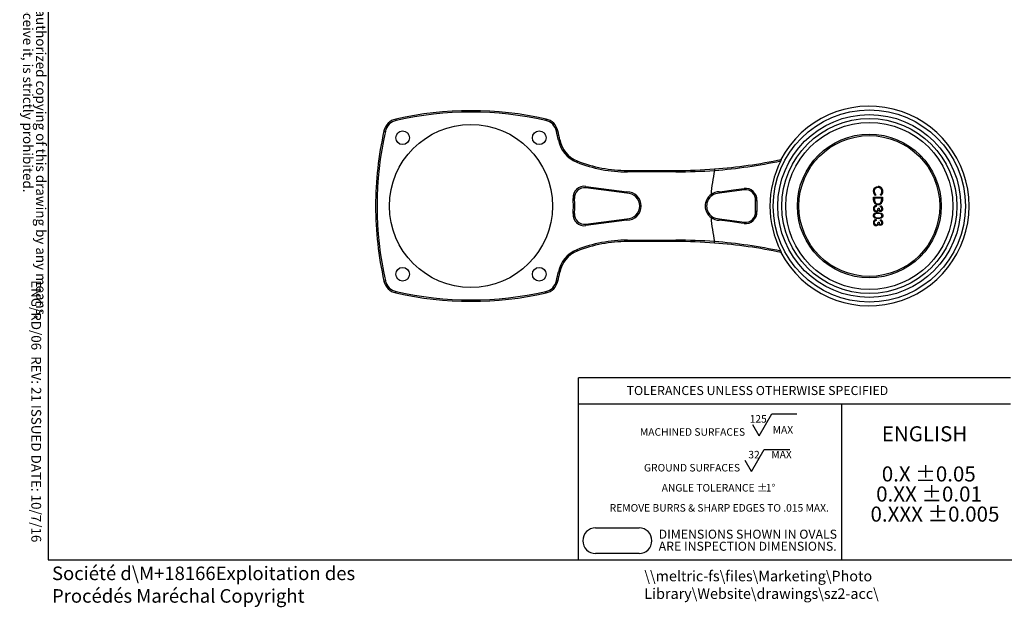
# Model space of a CAD drawing. Units: inches. Extents: x 0 to 10.9, y -0.1 to 8.4.
# Drawn here: x 0 to 6.8, y -0.1 to 4 of the extents above; entities that cross this region are included whole.
import ezdxf

# ---------------------------------------------------------------- set-up
doc = ezdxf.new("R2010")
doc.units = ezdxf.units.IN
doc.header["$MEASUREMENT"] = 0
for name, color, linetype in [('BORDER_MELTRIC', 7, 'Continuous'), ('BORDER_TITLE_LINES', 7, 'Continuous'), ('BORDER_TITLE_TEXT', 7, 'Continuous')]:
    doc.layers.add(name, color=color, linetype=linetype)
doc.styles.add('SLDTEXTSTYLE0', font='TXT', dxfattribs={"width": 0.75})
doc.styles.add('SLDTEXTSTYLE1', font='TXT', dxfattribs={"width": 0.605})
doc.styles.add('SLDTEXTSTYLE2', font='TXT', dxfattribs={"width": 0.605, "bigfont": 'bigfont'})

# ---------------------------------------------------------------- blocks, each defined once
blk = doc.blocks.new('SW_NOTE_1')
at = {"layer": 'BORDER_TITLE_TEXT', "color": 0}
for p, q in [((0.8576, 0.0148), (0.9452, 0.1664)), ((0.9452, 0.1664), (1.1161, 0.1664)), ((0.8576, 0.0148), (0.8139, 0.0906)), ((0.8045, -0.2326), (0.8921, -0.0809)), ((0.8921, -0.0809), (1.0693, -0.0809)), ((0.8045, -0.2326), (0.7608, -0.1567))]:
    blk.add_line(p, q, dxfattribs=at)
at = {"layer": 'BORDER_TITLE_TEXT', "color": 0, "attachment_point": 2}
for s, insert, char_height, style in [('125', (0.8501, 0.1577), 0.05208, 'SLDTEXTSTYLE0'), ('MAX', (1.0207, 0.0819), 0.05208, 'SLDTEXTSTYLE0'), ('MACHINED SURFACES', (0.3955, 0.0671), 0.052083, 'SLDTEXTSTYLE1'), ('32', (0.8213, -0.0896), 0.05208, 'SLDTEXTSTYLE0'), ('MAX', (1.0114, -0.0896), 0.05208, 'SLDTEXTSTYLE0'), ('GROUND SURFACES', (0.3923, -0.1802), 0.052083, 'SLDTEXTSTYLE1'), ('ANGLE TOLERANCE', (0.5034, -0.3191), 0.052083, 'SLDTEXTSTYLE1'), ('%%p', (0.8778, -0.3191), 0.05208, 'SLDTEXTSTYLE1'), ('1°', (0.935, -0.3191), 0.05208, 'SLDTEXTSTYLE1'), ('REMOVE BURRS & SHARP EDGES TO .015 MAX.', (0.5807, -0.458), 0.052083, 'SLDTEXTSTYLE1')]:
    blk.add_mtext(s, dxfattribs=dict(at, insert=insert, char_height=char_height, style=style))
blk = doc.blocks.new('SW_NOTE_0')
at = {"layer": 'BORDER_TITLE_TEXT', "color": 0, "char_height": 0.0625, "attachment_point": 1, "style": 'SLDTEXTSTYLE0'}
for s, insert in [('DIMENSIONS SHOWN IN OVALS', (0, 0.0806)), ('ARE INSPECTION DIMENSIONS.', (0, -0.0028))]:
    blk.add_mtext(s, dxfattribs=dict(at, insert=insert))
blk = doc.blocks.new('Block2')
at = {"layer": 'BORDER_TITLE_LINES'}
blk.add_arc((0.7125, 0.4138), 0.0892, 270, 90, dxfattribs=at)
at = {"layer": 'BORDER_TITLE_TEXT'}
for p, q in [((0.4125, 0.503), (0.7125, 0.503)), ((0.7125, 0.3247), (0.4125, 0.3247))]:
    blk.add_line(p, q, dxfattribs=at)
blk.add_arc((0.4125, 0.4138), 0.0892, 90, 270, dxfattribs=at)
at = {"layer": 'BORDER_TITLE_TEXT', "color": 7}
blk.add_blockref('SW_NOTE_0', (0.8483, 0.4095), dxfattribs=at)
blk = doc.blocks.new('Block11')
at = {"color": 7, "linetype": 'Continuous'}
blk.add_blockref('Block2', (-0.3233, -0.3247), dxfattribs=at)
at = {"layer": 'BORDER_TITLE_TEXT', "color": 7}
blk.add_blockref('SW_NOTE_1', (0.3637, 0.8003), dxfattribs=at)
blk = doc.blocks.new('SW_NOTE_2')
at = {"layer": 'BORDER_TITLE_TEXT', "color": 0, "attachment_point": 1, "style": 'SLDTEXTSTYLE1'}
for s, insert, char_height in [('ENGLISH', (0.0781, 0.1343), 0.10417), ('0.X ±0.05', (0.0781, -0.1435), 0.10417), ('0.XX ±0.01', (0.0391, -0.2824), 0.10417), ('0.XXX ±0.005', (0, -0.4213), 0.104167)]:
    blk.add_mtext(s, dxfattribs=dict(at, insert=insert, char_height=char_height))
blk = doc.blocks.new('Block12')
at = {"layer": 'BORDER_TITLE_TEXT', "color": 7}
blk.add_blockref('SW_NOTE_2', (0.0014, 0.5556), dxfattribs=at)

msp = doc.modelspace()

# ---------------------------------------------------------------- linework, layer by layer
at = {"color": 7, "linetype": 'Continuous', "lineweight": 25}
for p, q in [((4.2043, 2.92306), (4.2043, 2.91322)), ((4.2043, 2.92306), (4.53895, 2.92306)), ((4.53895, 2.91322), (4.2043, 2.91322)), ((4.53895, 2.92306), (4.53895, 2.91322)), ((4.2006, 2.7656), (3.9159, 2.80308)), ((3.91719, 2.81284), (4.20126, 2.77544)), ((3.82838, 2.729), (3.8382, 2.72972)), ((4.8406, 2.7656), (4.8406, 2.7656)), ((5.90706, 2.73792), (5.96956, 2.73792)), ((5.90706, 2.71855), (5.90706, 2.73792)), ((5.96315, 2.73231), (5.91347, 2.73231)), ((5.91347, 2.73231), (5.91347, 2.72513)), ((5.92228, 2.75564), (5.91857, 2.75074)), ((5.95809, 2.75074), (5.95434, 2.75564)), ((5.96315, 2.72791), (5.96315, 2.73231)), ((5.96956, 2.73792), (5.96956, 2.7253)), ((5.92389, 2.67942), (5.92389, 2.67381)), ((5.93831, 2.66179), (5.94472, 2.66179)), ((5.95514, 2.67141), (5.95514, 2.67702)), ((3.82838, 2.62504), (3.8382, 2.62432)), ((3.9159, 2.55095), (4.2006, 2.58844)), ((4.8406, 2.58844), (4.8406, 2.58844)), ((4.8406, 2.58844), (5.01357, 2.56566)), ((4.20126, 2.5786), (3.91719, 2.5412)), ((5.92389, 2.58327), (5.92389, 2.57766)), ((5.93831, 2.56564), (5.94472, 2.56564)), ((5.95514, 2.57526), (5.95514, 2.58087)), ((4.2043, 2.44082), (4.53895, 2.44082)), ((4.2043, 2.43097), (4.2043, 2.44082)), ((4.53895, 2.43097), (4.2043, 2.43097)), ((4.53895, 2.43097), (4.53895, 2.44082))]:
    msp.add_line(p, q, dxfattribs=at)
at = {"color": 7, "linetype": 'Continuous', "lineweight": 25, "flags": 128}
for points in [[(2.60188, 3.27856), (2.60192, 3.27838), (2.60204, 3.27783), (2.60224, 3.27694), (2.60251, 3.27575), (2.60284, 3.27429), (2.60322, 3.27263), (2.60362, 3.27083), (2.60404, 3.26896)], [(3.64138, 3.27856), (3.64133, 3.27838), (3.64121, 3.27783), (3.64101, 3.27694), (3.64074, 3.27575), (3.64041, 3.27429), (3.64004, 3.27263), (3.63963, 3.27083), (3.63921, 3.26896)], [(2.52009, 3.19677), (2.52027, 3.19673), (2.52082, 3.1966), (2.5217, 3.1964), (2.5229, 3.19613), (2.52435, 3.19581), (2.52601, 3.19543), (2.52781, 3.19502), (2.52969, 3.1946)], [(3.72317, 3.19677), (3.72298, 3.19673), (3.72244, 3.1966), (3.72155, 3.1964), (3.72036, 3.19613), (3.7189, 3.19581), (3.71724, 3.19543), (3.71544, 3.19502), (3.71357, 3.1946)], [(3.73641, 3.13412), (3.73622, 3.13408), (3.73568, 3.13398), (3.73478, 3.1338), (3.73358, 3.13356), (3.73212, 3.13327), (3.73045, 3.13294), (3.72864, 3.13259), (3.72675, 3.13222)], [(3.85725, 2.98911), (3.85718, 2.98893), (3.85697, 2.98841), (3.85664, 2.98757), (3.85619, 2.98643), (3.85564, 2.98504), (3.85502, 2.98346), (3.85434, 2.98174), (3.85363, 2.97995)], [(4.80689, 2.93321), (4.8069, 2.93302), (4.80695, 2.93246), (4.80701, 2.93156), (4.80711, 2.93034), (4.80722, 2.92885), (4.80735, 2.92715), (4.80749, 2.92531), (4.80763, 2.92339)], [(3.91719, 2.81284), (3.91693, 2.81094), (3.91669, 2.80911), (3.91647, 2.80742), (3.91628, 2.80594), (3.91612, 2.80473), (3.916, 2.80383), (3.91593, 2.80327), (3.9159, 2.80308)], [(4.83966, 2.77547), (4.85916, 2.77806), (4.93711, 2.78842), (5.01118, 2.79829)], [(5.90546, 2.77793), (5.90869, 2.79368), (5.91639, 2.80371)], [(5.91639, 2.80371), (5.92817, 2.81018), (5.93867, 2.81163)], [(4.78251, 2.75648), (4.78364, 2.75493), (4.78473, 2.75344), (4.78574, 2.75206), (4.78662, 2.75086), (4.78734, 2.74987), (4.78788, 2.74914), (4.78821, 2.74868), (4.78832, 2.74853)], [(5.01357, 2.78837), (4.92728, 2.77701), (4.8406, 2.7656)], [(5.91187, 2.77797), (5.91521, 2.76425), (5.92228, 2.75564)], [(5.91347, 2.72513), (5.9138, 2.71507), (5.91506, 2.70727)], [(5.9614, 2.70871), (5.96293, 2.71941), (5.96315, 2.72791)], [(5.96956, 2.7253), (5.96906, 2.71409), (5.96731, 2.70546)], [(5.09133, 2.63822), (5.09013, 2.67695), (5.09133, 2.71582)], [(5.09956, 2.71529), (5.09838, 2.67709), (5.09956, 2.63874)], [(5.91525, 2.66892), (5.91245, 2.66336), (5.91187, 2.65848)], [(5.92389, 2.67381), (5.91867, 2.6717), (5.91525, 2.66892)], [(5.92509, 2.64256), (5.92831, 2.64304), (5.93125, 2.64442), (5.93568, 2.64913), (5.93766, 2.65531), (5.93831, 2.66179)], [(5.94472, 2.66179), (5.94688, 2.65158), (5.95005, 2.64745), (5.95236, 2.6462), (5.95495, 2.64577)], [(5.95495, 2.64577), (5.9596, 2.64723), (5.96291, 2.65087), (5.96475, 2.65834)], [(4.78251, 2.59756), (4.78364, 2.59911), (4.78473, 2.6006), (4.78574, 2.60198), (4.78662, 2.60318), (4.78734, 2.60417), (4.78788, 2.6049), (4.78821, 2.60535), (4.78832, 2.60551)], [(5.90546, 2.61045), (5.90624, 2.61584), (5.9086, 2.62075), (5.91229, 2.62476), (5.91691, 2.62767), (5.92738, 2.63067), (5.93829, 2.63135)], [(5.93829, 2.58888), (5.9273, 2.58964), (5.91683, 2.59292), (5.90859, 2.60005), (5.90624, 2.60501), (5.90546, 2.61045)], [(5.93831, 2.62574), (5.92974, 2.62532), (5.92143, 2.62334), (5.91466, 2.61823), (5.91261, 2.61447), (5.91187, 2.61026)], [(5.9226, 2.59685), (5.9313, 2.59488), (5.93831, 2.59449)], [(5.93673, 2.64069), (5.93081, 2.63768), (5.92563, 2.63695)], [(5.94207, 2.64746), (5.93951, 2.64332), (5.93673, 2.64069)], [(5.93829, 2.63135), (5.94921, 2.63069), (5.9597, 2.62772), (5.96431, 2.62479), (5.968, 2.62076), (5.97037, 2.61585), (5.97116, 2.61045)], [(5.97116, 2.61045), (5.97039, 2.60501), (5.96804, 2.60004), (5.95976, 2.59294), (5.94928, 2.58965), (5.93829, 2.58888)], [(5.96475, 2.61026), (5.96403, 2.61448), (5.96197, 2.61823), (5.95893, 2.62123), (5.95519, 2.62332), (5.94688, 2.62531), (5.93831, 2.62574)], [(5.93831, 2.59449), (5.94687, 2.59504), (5.95513, 2.59726), (5.96194, 2.60231), (5.96401, 2.60605), (5.96475, 2.61026)], [(3.9159, 2.55095), (3.91593, 2.55077), (3.916, 2.55021), (3.91612, 2.54931), (3.91628, 2.5481), (3.91647, 2.54662), (3.91669, 2.54493), (3.91693, 2.5431), (3.91719, 2.5412)], [(5.01118, 2.55575), (4.99177, 2.55834), (4.91397, 2.56869), (4.83966, 2.57857)], [(5.91525, 2.57276), (5.91245, 2.5672), (5.91187, 2.56232)], [(5.92389, 2.57766), (5.91867, 2.57554), (5.91525, 2.57276)], [(5.92509, 2.54641), (5.92831, 2.54688), (5.93125, 2.54827), (5.93568, 2.55297), (5.93766, 2.55915), (5.93831, 2.56564)], [(5.93673, 2.54453), (5.93081, 2.54153), (5.92563, 2.5408)], [(5.94207, 2.55131), (5.93951, 2.54716), (5.93673, 2.54453)], [(5.94472, 2.56564), (5.94688, 2.55543), (5.95005, 2.55129), (5.95236, 2.55005), (5.95495, 2.54962)], [(5.95495, 2.54962), (5.9596, 2.55107), (5.96291, 2.55471), (5.96475, 2.56219)], [(4.80689, 2.42083), (4.8069, 2.42102), (4.80695, 2.42158), (4.80701, 2.42248), (4.80711, 2.4237), (4.80722, 2.42519), (4.80735, 2.42689), (4.80749, 2.42873), (4.80763, 2.43064)], [(3.85725, 2.36493), (3.85718, 2.36511), (3.85697, 2.36563), (3.85664, 2.36647), (3.85619, 2.36761), (3.85564, 2.369), (3.85502, 2.37058), (3.85434, 2.3723), (3.85363, 2.37409)], [(3.73641, 2.21992), (3.73622, 2.21995), (3.73568, 2.22006), (3.73478, 2.22024), (3.73358, 2.22048), (3.73212, 2.22076), (3.73045, 2.22109), (3.72864, 2.22145), (3.72675, 2.22182)], [(2.52009, 2.15727), (2.52027, 2.15731), (2.52082, 2.15743), (2.5217, 2.15763), (2.5229, 2.1579), (2.52435, 2.15823), (2.52601, 2.15861), (2.52781, 2.15901), (2.52969, 2.15944)], [(3.72317, 2.15727), (3.72298, 2.15731), (3.72244, 2.15743), (3.72155, 2.15763), (3.72036, 2.1579), (3.7189, 2.15823), (3.71724, 2.15861), (3.71544, 2.15901), (3.71357, 2.15944)], [(2.60188, 2.07548), (2.60192, 2.07566), (2.60204, 2.07621), (2.60224, 2.07709), (2.60251, 2.07829), (2.60284, 2.07974), (2.60322, 2.0814), (2.60362, 2.08321), (2.60404, 2.08508)], [(3.64138, 2.07548), (3.64133, 2.07566), (3.64121, 2.07621), (3.64101, 2.07709), (3.64074, 2.07829), (3.64041, 2.07974), (3.64004, 2.0814), (3.63963, 2.08321), (3.63921, 2.08508)]]:
    msp.add_lwpolyline(points, dxfattribs=at)
at = {"color": 7, "linetype": 'Continuous', "lineweight": 25}
for centre, radius in [((5.87753, 2.67702), 0.66437), ((5.87753, 2.67702), 0.63288), ((5.87753, 2.67702), 0.60531), ((3.12163, 2.67702), 0.56398), ((5.87753, 2.67702), 0.57811), ((2.64919, 3.14946), 0.04724), ((3.59407, 3.14946), 0.04724), ((5.87753, 2.67702), 0.49741), ((5.87753, 2.67702), 0.4872), ((2.64919, 2.20458), 0.04724), ((3.59407, 2.20458), 0.04724)]:
    msp.add_circle(centre, radius, dxfattribs=at)
for centre, radius, start, end in [((5.87753, 2.67702), 0.69049, 207.751446, 152.248913), ((5.87753, 2.67702), 0.69048, 207.752545, 152.247455), ((2.6257, 3.17295), 0.10827, 102.710675, 167.289351), ((3.12163, 0.97426), 2.36219, 77.289283, 102.710717), ((3.12163, 0.97426), 2.35234, 77.289283, 102.710717), ((3.61755, 3.17295), 0.10827, 12.710571, 77.289403), ((2.62577, 3.17288), 0.0985, 102.739579, 167.260421), ((3.61749, 3.17288), 0.0985, 12.739474, 77.260526), ((4.82438, 2.67702), 2.36219, 167.289283, 180), ((4.82438, 2.67702), 2.35234, 167.289283, 192.710717), ((1.41887, 2.67702), 2.35234, 11.157565, 12.710717), ((1.41887, 2.67702), 2.36219, 11.157565, 12.710717), ((3.92956, 3.17222), 0.19687, 191.157565, 248.451186), ((3.92956, 3.17222), 0.20671, 191.157565, 248.451186), ((4.53906, 6.46478), 3.54172, 274.336905, 281.913662), ((5.17447, 3.03979), 0.10392, 331.13677, 337.103423), ((4.2043, 3.86796), 0.95474, 248.451186, 270), ((4.2043, 3.86796), 0.9449, 248.451186, 270), ((4.53895, 6.46639), 3.54333, 270, 274.336726), ((4.54051, 6.38569), 3.47259, 274.411785, 282.050333), ((5.87753, 2.67702), 0.68726, 152.944261, 207.055739), ((4.53895, 6.46639), 3.55317, 270, 274.336726), ((5.87753, 2.67702), 1.0979, 167.032069, 175.849769), ((3.90691, 2.73477), 0.07874, 82.5, 184.206428), ((3.90691, 2.73477), 0.0689, 82.5, 184.206428), ((5.02123, 2.72044), 0.0785, 356.24281, 97.358071), ((5.03553, 2.79891), 0.02436, 181.472426, 205.632207), ((5.93844, 2.77941), 0.02661, 90.42023, 183.110228), ((5.93817, 2.77942), 0.0266, 357.705108, 89.832348), ((5.9388, 2.77925), 0.03238, 357.794354, 90.231251), ((3.12163, 2.67702), 0.70866, 355.793572, 4.206428), ((3.12163, 2.67702), 0.7185, 355.793572, 4.206428), ((7.13069, 2.57341), 2.93638, 176.054774, 176.247215), ((4.2006, 2.67702), 0.08858, 270, 90), ((4.2006, 2.67702), 0.09843, 270.385384, 89.614616), ((4.8406, 2.67702), 0.09843, 126.168555, 233.831445), ((4.8406, 2.67702), 0.08858, 126.168555, 233.831445), ((4.8404, 2.67776), 0.09771, 90.433171, 126.332469), ((4.8406, 2.67702), 0.08858, 90.000348, 126.168516), ((4.95453, 2.7814), 0.11502, 182.956456, 187.894917), ((5.02256, 2.72007), 0.0689, 356.468279, 97.500119), ((5.93812, 2.77692), 0.03268, 178.230355, 233.241885), ((5.93659, 2.77753), 0.02817, 309.035022, 1.687408), ((5.93817, 2.77705), 0.03301, 307.128284, 1.651306), ((4.82438, 2.67702), 2.36219, 180, 192.710717), ((5.15583, 3.65704), 0.94343, 266.079694, 266.580596), ((5.92615, 2.65766), 0.02072, 177.474822, 268.54457), ((5.92597, 2.65901), 0.02052, 95.832632, 181.208596), ((5.93562, 2.71532), 0.02875, 173.546259, 273.78609), ((5.92616, 2.6569), 0.01438, 173.699556, 265.74289), ((5.93586, 2.71407), 0.02189, 198.095759, 274.376918), ((5.93943, 2.71658), 0.03001, 266.345486, 338.256539), ((5.93907, 2.71554), 0.02334, 266.217568, 342.98808), ((5.95389, 2.65743), 0.0173, 273.417722, 3.271315), ((5.95232, 2.65839), 0.01884, 0.068532, 81.412899), ((5.95141, 2.65859), 0.01335, 358.908347, 73.770437), ((3.90691, 2.61926), 0.07874, 175.793572, 277.5), ((3.90691, 2.61926), 0.0689, 175.793572, 277.5), ((7.13069, 2.78063), 2.93638, 183.752785, 183.945226), ((5.87753, 2.67702), 1.0979, 184.150231, 192.967931), ((4.8404, 2.67627), 0.09771, 233.667376, 269.566984), ((4.8406, 2.67702), 0.08858, 233.831442, 269.999694), ((4.95453, 2.57264), 0.11502, 172.105083, 177.043544), ((5.02136, 2.63347), 0.07838, 262.536937, 3.862181), ((5.02256, 2.63397), 0.0689, 262.499961, 3.531641), ((5.15583, 1.697), 0.94343, 93.419404, 93.920306), ((5.92619, 2.61073), 0.01433, 181.859343, 255.473351), ((5.95474, 2.65481), 0.01465, 210.109531, 270.725665), ((5.03553, 2.55513), 0.02436, 154.367793, 178.527574), ((5.92615, 2.56151), 0.02072, 177.474824, 268.544552), ((5.92597, 2.56286), 0.02052, 95.832638, 181.208579), ((5.92616, 2.56075), 0.01438, 173.69955, 265.742912), ((5.95474, 2.55865), 0.01465, 210.109564, 270.725647), ((5.95389, 2.56127), 0.0173, 273.417728, 3.271309), ((5.95232, 2.56224), 0.01884, 0.068529, 81.412917), ((5.95141, 2.56244), 0.01335, 358.908343, 73.770453), ((4.2043, 1.48607), 0.95474, 90, 111.548814), ((4.2043, 1.48607), 0.9449, 90, 111.548814), ((4.53895, -1.11235), 3.55317, 85.663274, 90), ((4.53895, -1.11235), 3.54333, 85.663274, 90), ((4.53907, -1.11071), 3.54168, 78.086298, 85.663134), ((4.54061, -1.03091), 3.47184, 77.948845, 85.589037), ((3.92956, 2.18182), 0.20671, 111.548814, 168.842435), ((3.92956, 2.18182), 0.19687, 111.548814, 168.842435), ((5.19948, 2.32638), 0.07618, 21.808694, 29.951112), ((1.41887, 2.67702), 2.35234, 347.289283, 348.842435), ((1.41887, 2.67702), 2.36219, 347.289283, 348.842435), ((2.6257, 2.18109), 0.10827, 192.710514, 257.28946), ((2.62577, 2.18116), 0.0985, 192.73954, 257.26046), ((3.61749, 2.18116), 0.0985, 282.739504, 347.260496), ((3.61755, 2.18109), 0.10827, 282.710766, 347.28926), ((3.12163, 4.37977), 2.36219, 257.289283, 282.710717), ((3.12163, 4.37977), 2.35234, 257.289283, 282.710717)]:
    msp.add_arc(centre, radius, start, end, dxfattribs=at)
at = {"layer": 'BORDER_MELTRIC'}
for p, q in [((0.19654, 8.31882), (0.19654, 0.2279)), ((0.19654, 0.2279), (10.80346, 0.2279))]:
    msp.add_line(p, q, dxfattribs=at)
at = {"layer": 'BORDER_TITLE_LINES'}
for p, q in [((6.85428, 1.48746), (3.86692, 1.48746)), ((3.86692, 0.2279), (3.86692, 1.48746)), ((3.86692, 1.30732), (6.85428, 1.30732))]:
    msp.add_line(p, q, dxfattribs=at)
at = {"layer": 'BORDER_TITLE_TEXT'}
msp.add_line((5.68853, 0.2279), (5.68853, 1.30732), dxfattribs=at)

# ---------------------------------------------------------------- block references
at = {"color": 7, "linetype": 'Continuous'}
for name, p in [('Block11', (3.89525, 0.27215)), ('Block12', (5.88457, 0.46312))]:
    msp.add_blockref(name, p, dxfattribs=at)

# ---------------------------------------------------------------- texts
at = {"layer": 'BORDER_TITLE_TEXT', "char_height": 0.068, "attachment_point": 1, "rotation": 270, "style": 'SLDTEXTSTYLE1'}
for s, insert in [('or disclosure of its contents to any person not authorized by MELTRIC Corporation or its agents to receive it, is strictly prohibited.', (0.09128, 8.32129)), ('This drawing is the property of MELTRIC Corporation, Franklin (Milwaukee), Wisconsin, USA.  Any unauthorized copying of this drawing by any means,', (0.18164, 8.32129)), ('ENG/RD/06  REV: 21 ISSUED DATE: 10/7/16', (0.14845, 2.16373))]:
    msp.add_mtext(s, dxfattribs=dict(at, insert=insert))
at = {"layer": 'BORDER_TITLE_TEXT', "attachment_point": 1}
for s, insert, char_height, style in [('TOLERANCES UNLESS OTHERWISE SPECIFIED', (4.19878, 1.43152), 0.0625, 'SLDTEXTSTYLE1'), ('\\\\\\\\meltric-fs\\\\files\\\\Marketing\\\\Photo Library\\\\Website\\\\drawings\\\\sz2-acc\\\\', (4.3212, 0.15306), 0.0729167, 'SLDTEXTSTYLE0')]:
    msp.add_mtext(s, dxfattribs=dict(at, insert=insert, char_height=char_height, style=style))
at = {"layer": 'BORDER_TITLE_TEXT', "color": 7, "insert": (0.22372, 0.18234), "char_height": 0.09375, "attachment_point": 1, "style": 'SLDTEXTSTYLE2'}
msp.add_mtext('Société d\\M+18166Exploitation des Procédés Maréchal Copyright', dxfattribs=at)

doc.saveas('drawing.dxf')
